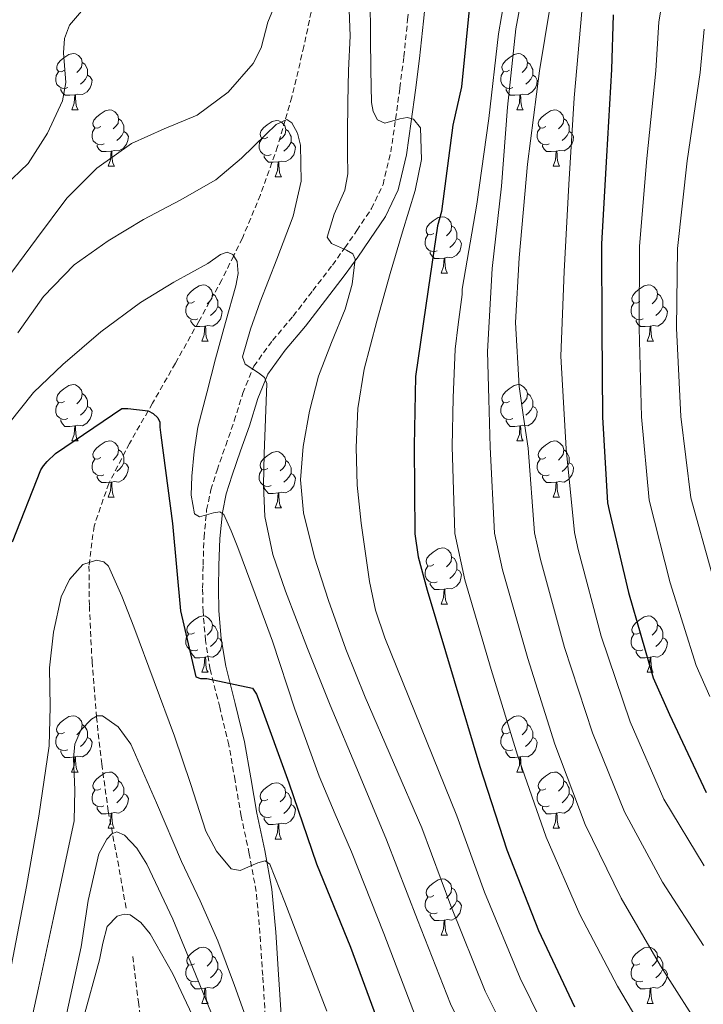
# Model space of a CAD drawing. Units: metres. Extents: x 616282 to 620788, y 4759101 to 4762148.
# Drawn here: x 617562 to 617683, y 4759805 to 4759981 of the extents above; entities that cross this region are included whole.
import ezdxf

# ---------------------------------------------------------------- set-up
doc = ezdxf.new("R2010")
doc.units = ezdxf.units.M
doc.header["$MEASUREMENT"] = 0
doc.linetypes.add('TRAZOSX2', pattern=[1.5, 1, -0.5])
for name, color, linetype, lineweight in [('Level 11', 142, 'TRAZOSX2', 13), ('Level 21', 19, 'Continuous', 0), ('Level 36', 19, 'Continuous', 40), ('Level 4', 36, 'Continuous', 30), ('Level 5', 36, 'Continuous', 0)]:
    doc.layers.add(name, color=color, linetype=linetype, lineweight=lineweight)

msp = doc.modelspace()

# ---------------------------------------------------------------- linework, layer by layer
at = {"layer": 'Level 11', "color": 142, "linetype": 'TRAZOSX2', "lineweight": 13}
for points in [[(617614.15, 4759985.02, 888.76), (617612.24, 4759975.95, 887.31), (617610.09, 4759966.91, 885.75), (617608.9, 4759962.78, 885), (617607.56, 4759958.1, 884.11), (617604.49, 4759949.5, 882.32), (617601.28, 4759941.8, 880.66), (617599.73, 4759938.66, 880)], [(617599.73, 4759938.66, 880), (617597.61, 4759934.37, 879.22), (617593.51, 4759926.94, 878.15), (617589.35, 4759919.52, 877.03), (617585.26, 4759912.37, 875.41), (617584.49, 4759911.03, 875), (617581.16, 4759905.22, 873.16), (617577.48, 4759898.1, 870.96), (617574.85, 4759890.5, 869.24), (617573.94, 4759883.38, 868.07), (617574.02, 4759876.26, 866.9), (617574.49, 4759866.38, 865.03), (617575.27, 4759856.51, 863.19), (617576.22, 4759848.11, 861.71), (617577.38, 4759839.71, 860.24), (617579.06, 4759830.8, 858.66), (617580.65, 4759821.98, 856.95)], [(617581.74, 4759813.81, 854.19), (617582.76, 4759805.7, 850.93), (617583.91, 4759796.28, 847.75), (617584.93, 4759786.66, 845.2), (617585.37, 4759777.11, 843.9), (617585.67, 4759767.55, 842.71), (617586.35, 4759757.79, 841.09), (617587.08, 4759748.03, 840.04), (617587.11, 4759747.64, 840), (617588.03, 4759737.94, 838.71), (617588.96, 4759727.87, 837.03), (617588.62, 4759723.99, 836.38), (617586.85, 4759718.24, 835.38), (617586.43, 4759716.03, 835), (617585.76, 4759712.48, 834.45), (617586.07, 4759702.9, 832.99), (617586.98, 4759693.25, 831.53), (617587.83, 4759687.01, 830.7)]]:
    msp.add_polyline3d(points, dxfattribs=at)
at = {"layer": 'Level 21', "color": 19, "linetype": 'TRAZOSX2', "lineweight": 0}
msp.add_polyline3d([(617605.37, 4759803.12, 866.15), (617604.9, 4759810.42, 867.38), (617604.4, 4759817.93, 867.83), (617603.75, 4759825.39, 868.27), (617602.49, 4759832.12, 869.41), (617601.06, 4759838.83, 870.58), (617599.97, 4759845.17, 871.7), (617598.88, 4759851.5, 872.82), (617597.25, 4759858.21, 873.89), (617595.55, 4759864.94, 874.93), (617594.71, 4759870.09, 875.79), (617594.27, 4759875.25, 876.72), (617594.2, 4759879.41, 877.55), (617594.27, 4759883.57, 878.39), (617594.45, 4759888.46, 879.32), (617594.91, 4759893.36, 880.24), (617595.67, 4759896.95, 881.04), (617596.77, 4759900.46, 881.84), (617598.31, 4759904.85, 882.6), (617599.84, 4759909.23, 883.38), (617601.35, 4759914.17, 884.46), (617603.3, 4759918.96, 885.55), (617606.66, 4759923.57, 886.82), (617610.34, 4759927.92, 888.05), (617613.83, 4759932.45, 888.82), (617617.32, 4759937.01, 889.46), (617619.53, 4759940.06, 890.03), (617621.67, 4759943.15, 890.61), (617624.3, 4759947.06, 891.35), (617626.34, 4759951.34, 892.08), (617627.73, 4759957.16, 892.88), (617628.58, 4759962.99, 893.68), (617629.34, 4759968.55, 894.71), (617630.05, 4759974.13, 895.79), (617630.73, 4759980.71, 896.96), (617631.4, 4759987.31, 897.97)], dxfattribs=at)
at = {"layer": 'Level 21', "color": 19, "linetype": 'Continuous', "lineweight": 0}
msp.add_polyline3d([(617608.19, 4759803.39, 866.15), (617607.72, 4759810.6, 867.38), (617607.22, 4759818.15, 867.83), (617606.55, 4759825.77, 868.27), (617605.26, 4759832.67, 869.41), (617603.83, 4759839.36, 870.58), (617602.76, 4759845.65, 871.7), (617601.65, 4759852.08, 872.82), (617599.99, 4759858.89, 873.89), (617598.33, 4759865.52, 874.93), (617597.52, 4759870.44, 875.79), (617597.1, 4759875.39, 876.72), (617597.03, 4759879.41, 877.55), (617597.1, 4759883.49, 878.39), (617597.27, 4759888.28, 879.32), (617597.71, 4759892.93, 880.24), (617598.41, 4759896.24, 881.04), (617599.45, 4759899.58, 881.84), (617600.97, 4759903.92, 882.6), (617602.53, 4759908.35, 883.38), (617604.01, 4759913.22, 884.46), (617605.79, 4759917.57, 885.55), (617608.89, 4759921.82, 886.82), (617612.54, 4759926.14, 888.05), (617616.07, 4759930.73, 888.82), (617619.58, 4759935.32, 889.46), (617621.84, 4759938.42, 890.03), (617624, 4759941.56, 890.61), (617626.76, 4759945.65, 891.35), (617629.02, 4759950.4, 892.08), (617630.51, 4759956.63, 892.88), (617631.38, 4759962.59, 893.68), (617632.15, 4759968.18, 894.71), (617632.86, 4759973.8, 895.79), (617633.54, 4759980.43, 896.96), (617634.2, 4759986.96, 897.97)], dxfattribs=at)
at = {"layer": 'Level 36', "color": 92, "linetype": 'Continuous', "lineweight": 0}
for points in [[(617569.57, 4759971.72), (617569.04, 4759971.45), (617568.51, 4759971.51), (617568.24, 4759971.88), (617568.19, 4759972.3), (617568.35, 4759972.82), (617568.83, 4759973.42), (617569.46, 4759973.95), (617570.36, 4759974.53), (617571.11, 4759974.69), (617571.53, 4759974.64), (617572.06, 4759974.32), (617572.59, 4759973.74), (617572.75, 4759973.1), (617572.64, 4759972.25), (617572.22, 4759971.72), (617571.8, 4759971.29)], [(617648.89, 4759971.72), (617648.36, 4759971.45), (617647.83, 4759971.51), (617647.57, 4759971.88), (617647.51, 4759972.3), (617647.67, 4759972.82), (617648.15, 4759973.42), (617648.79, 4759973.95), (617649.69, 4759974.53), (617650.43, 4759974.69), (617650.86, 4759974.64), (617651.39, 4759974.32), (617651.92, 4759973.74), (617652.08, 4759973.1), (617651.97, 4759972.25), (617651.54, 4759971.72), (617651.12, 4759971.29)], [(617572.75, 4759973.1), (617573.23, 4759972.78), (617573.54, 4759972.14), (617573.7, 4759971.82), (617573.7, 4759971.24), (617573.7, 4759970.82), (617573.33, 4759970.13), (617572.91, 4759969.65), (617572.43, 4759969.23)], [(617652.08, 4759973.1), (617652.55, 4759972.78), (617652.87, 4759972.14), (617653.03, 4759971.82), (617653.03, 4759971.24), (617653.03, 4759970.82), (617652.66, 4759970.13), (617652.24, 4759969.65), (617651.76, 4759969.23)], [(617570.15, 4759968.64), (617569.73, 4759968.48), (617569.14, 4759968.54), (617568.67, 4759968.75), (617568.24, 4759969.17), (617568.03, 4759969.76), (617568.03, 4759970.18), (617568.08, 4759970.76), (617568.51, 4759971.45)], [(617573.7, 4759970.82), (617574.16, 4759970.57), (617574.5, 4759969.95), (617574.39, 4759969.23), (617574.18, 4759968.59), (617573.6, 4759967.85), (617572.8, 4759967.37), (617571.95, 4759967.47), (617571.52, 4759967.34)], [(617649.48, 4759968.64), (617649.05, 4759968.48), (617648.47, 4759968.54), (617647.99, 4759968.75), (617647.57, 4759969.17), (617647.35, 4759969.76), (617647.35, 4759970.18), (617647.41, 4759970.76), (617647.83, 4759971.45)], [(617653.03, 4759970.82), (617653.48, 4759970.57), (617653.83, 4759969.95), (617653.72, 4759969.23), (617653.51, 4759968.59), (617652.92, 4759967.85), (617652.13, 4759967.37), (617651.28, 4759967.47), (617650.85, 4759967.34)], [(617571.41, 4759967.34), (617570.52, 4759967.26), (617569.68, 4759967.26), (617569.25, 4759967.69), (617568.93, 4759968.16), (617568.93, 4759968.48)], [(617650.74, 4759967.34), (617649.85, 4759967.26), (617649, 4759967.26), (617648.58, 4759967.69), (617648.26, 4759968.16), (617648.26, 4759968.48)], [(617570.87, 4759964.66), (617571.3, 4759965.82), (617571.41, 4759967.34), (617571.52, 4759967.34), (617571.56, 4759966.76), (617571.59, 4759966.07), (617571.66, 4759965.46), (617571.78, 4759965.06), (617571.99, 4759964.66)], [(617650.19, 4759964.66), (617650.63, 4759965.82), (617650.74, 4759967.34), (617650.85, 4759967.34), (617650.88, 4759966.76), (617650.92, 4759966.07), (617650.99, 4759965.46), (617651.1, 4759965.06), (617651.32, 4759964.66)], [(617570.87, 4759964.66), (617571.99, 4759964.66)], [(617576.04, 4759961.68), (617575.51, 4759961.42), (617574.98, 4759961.47), (617574.72, 4759961.84), (617574.66, 4759962.27), (617574.82, 4759962.79), (617575.3, 4759963.38), (617575.94, 4759963.91), (617576.84, 4759964.5), (617577.58, 4759964.66), (617578.01, 4759964.6), (617578.54, 4759964.29), (617579.07, 4759963.7), (617579.23, 4759963.06), (617579.12, 4759962.21), (617578.69, 4759961.68), (617578.27, 4759961.26)], [(617650.19, 4759964.66), (617651.32, 4759964.66)], [(617655.37, 4759961.68), (617654.84, 4759961.42), (617654.31, 4759961.47), (617654.04, 4759961.84), (617653.99, 4759962.27), (617654.15, 4759962.79), (617654.63, 4759963.38), (617655.26, 4759963.91), (617656.16, 4759964.5), (617656.91, 4759964.66), (617657.33, 4759964.6), (617657.86, 4759964.29), (617658.39, 4759963.7), (617658.55, 4759963.06), (617658.44, 4759962.21), (617658.02, 4759961.68), (617657.6, 4759961.26)], [(617576.63, 4759958.6), (617576.2, 4759958.44), (617575.62, 4759958.5), (617575.14, 4759958.71), (617574.72, 4759959.14), (617574.5, 4759959.72), (617574.5, 4759960.14), (617574.56, 4759960.73), (617574.98, 4759961.42)], [(617579.23, 4759963.06), (617579.7, 4759962.75), (617580.02, 4759962.11), (617580.18, 4759961.79), (617580.18, 4759961.21), (617580.18, 4759960.78), (617579.81, 4759960.09), (617579.39, 4759959.61), (617578.91, 4759959.19)], [(617605.81, 4759959.78), (617605.28, 4759959.51), (617604.75, 4759959.57), (617604.49, 4759959.94), (617604.43, 4759960.36), (617604.59, 4759960.88), (617605.07, 4759961.48), (617605.71, 4759962.01), (617606.61, 4759962.59), (617607.35, 4759962.75), (617607.78, 4759962.7), (617608.31, 4759962.38), (617608.84, 4759961.8), (617609, 4759961.16), (617608.89, 4759960.31), (617608.46, 4759959.78), (617608.04, 4759959.35)], [(617655.95, 4759958.6), (617655.53, 4759958.44), (617654.94, 4759958.5), (617654.47, 4759958.71), (617654.04, 4759959.14), (617653.83, 4759959.72), (617653.83, 4759960.14), (617653.88, 4759960.73), (617654.31, 4759961.42)], [(617658.55, 4759963.06), (617659.03, 4759962.75), (617659.34, 4759962.11), (617659.5, 4759961.79), (617659.5, 4759961.21), (617659.5, 4759960.78), (617659.13, 4759960.09), (617658.71, 4759959.61), (617658.23, 4759959.19)], [(617580.18, 4759960.78), (617580.63, 4759960.53), (617580.98, 4759959.92), (617580.87, 4759959.19), (617580.66, 4759958.55), (617580.07, 4759957.81), (617579.28, 4759957.33), (617578.43, 4759957.44), (617578, 4759957.31)], [(617609, 4759961.16), (617609.47, 4759960.84), (617609.79, 4759960.2), (617609.95, 4759959.88), (617609.95, 4759959.3), (617609.95, 4759958.88), (617609.58, 4759958.19), (617609.16, 4759957.71), (617608.68, 4759957.29)], [(617659.5, 4759960.78), (617659.96, 4759960.53), (617660.3, 4759959.92), (617660.19, 4759959.19), (617659.98, 4759958.55), (617659.4, 4759957.81), (617658.6, 4759957.33), (617657.75, 4759957.44), (617657.32, 4759957.31)], [(617577.89, 4759957.31), (617577, 4759957.22), (617576.15, 4759957.22), (617575.73, 4759957.65), (617575.41, 4759958.13), (617575.41, 4759958.44)], [(617606.4, 4759956.7), (617605.97, 4759956.54), (617605.39, 4759956.6), (617604.91, 4759956.81), (617604.49, 4759957.23), (617604.27, 4759957.82), (617604.27, 4759958.24), (617604.33, 4759958.82), (617604.75, 4759959.51)], [(617609.95, 4759958.88), (617610.4, 4759958.63), (617610.75, 4759958.01), (617610.64, 4759957.29), (617610.43, 4759956.65), (617609.84, 4759955.91), (617609.05, 4759955.43), (617608.2, 4759955.53), (617607.77, 4759955.4)], [(617657.21, 4759957.31), (617656.32, 4759957.22), (617655.48, 4759957.22), (617655.05, 4759957.65), (617654.73, 4759958.13), (617654.73, 4759958.44)], [(617577.34, 4759954.62), (617577.78, 4759955.78), (617577.89, 4759957.31), (617578, 4759957.31), (617578.03, 4759956.72), (617578.07, 4759956.04), (617578.14, 4759955.42), (617578.25, 4759955.02), (617578.47, 4759954.62)], [(617607.66, 4759955.4), (617606.77, 4759955.32), (617605.92, 4759955.32), (617605.5, 4759955.75), (617605.18, 4759956.22), (617605.18, 4759956.54)], [(617656.67, 4759954.62), (617657.1, 4759955.78), (617657.21, 4759957.31), (617657.32, 4759957.31), (617657.36, 4759956.72), (617657.39, 4759956.04), (617657.46, 4759955.42), (617657.58, 4759955.02), (617657.79, 4759954.62)], [(617577.34, 4759954.62), (617578.47, 4759954.62)], [(617607.11, 4759952.72), (617607.55, 4759953.88), (617607.66, 4759955.4), (617607.77, 4759955.4), (617607.8, 4759954.82), (617607.84, 4759954.13), (617607.91, 4759953.52), (617608.02, 4759953.12), (617608.24, 4759952.72)], [(617656.67, 4759954.62), (617657.79, 4759954.62)], [(617607.11, 4759952.72), (617608.24, 4759952.72)], [(617635.39, 4759942.63), (617634.86, 4759942.37), (617634.33, 4759942.42), (617634.06, 4759942.79), (617634.01, 4759943.22), (617634.17, 4759943.74), (617634.65, 4759944.33), (617635.28, 4759944.86), (617636.18, 4759945.45), (617636.93, 4759945.61), (617637.35, 4759945.55), (617637.88, 4759945.24), (617638.41, 4759944.65), (617638.57, 4759944.01), (617638.46, 4759943.16), (617638.04, 4759942.63), (617637.62, 4759942.21)], [(617638.57, 4759944.01), (617639.05, 4759943.7), (617639.36, 4759943.06), (617639.52, 4759942.74), (617639.52, 4759942.16), (617639.52, 4759941.73), (617639.15, 4759941.04), (617638.73, 4759940.56), (617638.25, 4759940.14)], [(617635.97, 4759939.55), (617635.55, 4759939.39), (617634.96, 4759939.45), (617634.49, 4759939.66), (617634.06, 4759940.09), (617633.85, 4759940.67), (617633.85, 4759941.09), (617633.9, 4759941.68), (617634.33, 4759942.37)], [(617639.52, 4759941.73), (617639.98, 4759941.48), (617640.32, 4759940.87), (617640.21, 4759940.14), (617640, 4759939.5), (617639.42, 4759938.76), (617638.62, 4759938.28), (617637.77, 4759938.39), (617637.34, 4759938.26)], [(617637.23, 4759938.26), (617636.34, 4759938.17), (617635.5, 4759938.17), (617635.07, 4759938.6), (617634.75, 4759939.08), (617634.75, 4759939.39)], [(617636.69, 4759935.57), (617637.12, 4759936.73), (617637.23, 4759938.26), (617637.34, 4759938.26), (617637.38, 4759937.67), (617637.41, 4759936.99), (617637.48, 4759936.37), (617637.6, 4759935.97), (617637.81, 4759935.57)], [(617636.69, 4759935.57), (617637.81, 4759935.57)], [(617592.75, 4759930.49), (617592.22, 4759930.23), (617591.69, 4759930.28), (617591.43, 4759930.65), (617591.37, 4759931.08), (617591.53, 4759931.6), (617592.01, 4759932.19), (617592.65, 4759932.72), (617593.55, 4759933.31), (617594.29, 4759933.47), (617594.72, 4759933.41), (617595.25, 4759933.1), (617595.78, 4759932.51), (617595.94, 4759931.87), (617595.83, 4759931.02), (617595.4, 4759930.49), (617594.98, 4759930.07)], [(617672.08, 4759930.49), (617671.55, 4759930.23), (617671.02, 4759930.28), (617670.75, 4759930.65), (617670.7, 4759931.08), (617670.86, 4759931.6), (617671.34, 4759932.19), (617671.97, 4759932.72), (617672.87, 4759933.31), (617673.62, 4759933.47), (617674.05, 4759933.41), (617674.57, 4759933.1), (617675.11, 4759932.51), (617675.27, 4759931.87), (617675.15, 4759931.02), (617674.73, 4759930.49), (617674.31, 4759930.07)], [(617595.94, 4759931.87), (617596.41, 4759931.56), (617596.73, 4759930.92), (617596.89, 4759930.6), (617596.89, 4759930.02), (617596.89, 4759929.59), (617596.52, 4759928.9), (617596.1, 4759928.42), (617595.62, 4759928)], [(617675.27, 4759931.87), (617675.74, 4759931.56), (617676.05, 4759930.92), (617676.21, 4759930.6), (617676.21, 4759930.02), (617676.21, 4759929.59), (617675.85, 4759928.9), (617675.43, 4759928.42), (617674.95, 4759928)], [(617593.34, 4759927.41), (617592.91, 4759927.25), (617592.33, 4759927.31), (617591.85, 4759927.52), (617591.43, 4759927.95), (617591.21, 4759928.53), (617591.21, 4759928.95), (617591.27, 4759929.54), (617591.69, 4759930.23)], [(617672.67, 4759927.41), (617672.24, 4759927.25), (617671.65, 4759927.31), (617671.18, 4759927.52), (617670.75, 4759927.95), (617670.54, 4759928.53), (617670.54, 4759928.95), (617670.59, 4759929.54), (617671.02, 4759930.23)], [(617596.89, 4759929.59), (617597.34, 4759929.34), (617597.69, 4759928.73), (617597.58, 4759928), (617597.37, 4759927.36), (617596.78, 4759926.62), (617595.99, 4759926.14), (617595.14, 4759926.25), (617594.71, 4759926.12)], [(617676.21, 4759929.59), (617676.67, 4759929.34), (617677.01, 4759928.73), (617676.91, 4759928), (617676.69, 4759927.36), (617676.11, 4759926.62), (617675.31, 4759926.14), (617674.47, 4759926.25), (617674.03, 4759926.12)], [(617594.6, 4759926.12), (617593.71, 4759926.03), (617592.86, 4759926.03), (617592.44, 4759926.46), (617592.12, 4759926.94), (617592.12, 4759927.25)], [(617673.93, 4759926.12), (617673.03, 4759926.03), (617672.19, 4759926.03), (617671.77, 4759926.46), (617671.45, 4759926.94), (617671.45, 4759927.25)], [(617594.05, 4759923.43), (617594.49, 4759924.59), (617594.6, 4759926.12), (617594.71, 4759926.12), (617594.74, 4759925.53), (617594.78, 4759924.85), (617594.85, 4759924.23), (617594.96, 4759923.83), (617595.18, 4759923.43)], [(617673.38, 4759923.43), (617673.81, 4759924.59), (617673.93, 4759926.12), (617674.03, 4759926.12), (617674.07, 4759925.53), (617674.11, 4759924.85), (617674.17, 4759924.23), (617674.29, 4759923.83), (617674.51, 4759923.43)], [(617594.05, 4759923.43), (617595.18, 4759923.43)], [(617673.38, 4759923.43), (617674.51, 4759923.43)], [(617569.57, 4759912.72), (617569.03, 4759912.46), (617568.51, 4759912.52), (617568.24, 4759912.88), (617568.19, 4759913.31), (617568.35, 4759913.83), (617568.83, 4759914.42), (617569.46, 4759914.96), (617570.36, 4759915.54), (617571.11, 4759915.7), (617571.53, 4759915.64), (617572.06, 4759915.33), (617572.59, 4759914.74), (617572.75, 4759914.1), (617572.64, 4759913.26), (617572.21, 4759912.72), (617571.79, 4759912.3)], [(617572.75, 4759914.1), (617573.23, 4759913.79), (617573.54, 4759913.15), (617573.7, 4759912.83), (617573.7, 4759912.25), (617573.7, 4759911.82), (617573.33, 4759911.14), (617572.91, 4759910.66), (617572.43, 4759910.24)], [(617648.89, 4759912.72), (617648.36, 4759912.46), (617647.83, 4759912.51), (617647.57, 4759912.88), (617647.51, 4759913.31), (617647.67, 4759913.83), (617648.15, 4759914.42), (617648.79, 4759914.95), (617649.69, 4759915.54), (617650.43, 4759915.7), (617650.86, 4759915.64), (617651.39, 4759915.33), (617651.92, 4759914.74), (617652.08, 4759914.1), (617651.97, 4759913.25), (617651.54, 4759912.72), (617651.12, 4759912.3)], [(617652.08, 4759914.1), (617652.55, 4759913.79), (617652.87, 4759913.15), (617653.03, 4759912.83), (617653.03, 4759912.25), (617653.03, 4759911.82), (617652.66, 4759911.13), (617652.24, 4759910.65), (617651.76, 4759910.23)], [(617570.15, 4759909.64), (617569.73, 4759909.48), (617569.14, 4759909.54), (617568.67, 4759909.76), (617568.24, 4759910.18), (617568.03, 4759910.76), (617568.03, 4759911.18), (617568.08, 4759911.77), (617568.51, 4759912.46)], [(617649.48, 4759909.64), (617649.05, 4759909.48), (617648.47, 4759909.54), (617647.99, 4759909.75), (617647.57, 4759910.18), (617647.35, 4759910.76), (617647.35, 4759911.18), (617647.41, 4759911.77), (617647.83, 4759912.46)], [(617573.7, 4759911.82), (617574.15, 4759911.58), (617574.5, 4759910.96), (617574.39, 4759910.24), (617574.18, 4759909.6), (617573.59, 4759908.86), (617572.8, 4759908.38), (617571.95, 4759908.48), (617571.52, 4759908.35)], [(617653.03, 4759911.82), (617653.48, 4759911.57), (617653.83, 4759910.96), (617653.72, 4759910.23), (617653.51, 4759909.59), (617652.92, 4759908.85), (617652.13, 4759908.37), (617651.28, 4759908.48), (617650.85, 4759908.35)], [(617571.41, 4759908.35), (617570.52, 4759908.26), (617569.67, 4759908.26), (617569.25, 4759908.7), (617568.93, 4759909.17), (617568.93, 4759909.48)], [(617650.74, 4759908.35), (617649.85, 4759908.26), (617649, 4759908.26), (617648.58, 4759908.69), (617648.26, 4759909.17), (617648.26, 4759909.48)], [(617570.87, 4759905.66), (617571.3, 4759906.82), (617571.41, 4759908.35), (617571.52, 4759908.35), (617571.55, 4759907.76), (617571.59, 4759907.08), (617571.66, 4759906.46), (617571.77, 4759906.06), (617571.99, 4759905.66)], [(617650.19, 4759905.66), (617650.63, 4759906.82), (617650.74, 4759908.35), (617650.85, 4759908.35), (617650.88, 4759907.76), (617650.92, 4759907.08), (617650.99, 4759906.46), (617651.1, 4759906.06), (617651.32, 4759905.66)], [(617570.87, 4759905.66), (617571.99, 4759905.66)], [(617576.04, 4759902.69), (617575.51, 4759902.42), (617574.98, 4759902.48), (617574.71, 4759902.85), (617574.66, 4759903.28), (617574.82, 4759903.8), (617575.3, 4759904.39), (617575.93, 4759904.92), (617576.83, 4759905.5), (617577.58, 4759905.66), (617578.01, 4759905.61), (617578.53, 4759905.3), (617579.07, 4759904.71), (617579.23, 4759904.07), (617579.11, 4759903.22), (617578.69, 4759902.69), (617578.27, 4759902.26)], [(617650.19, 4759905.66), (617651.32, 4759905.66)], [(617655.37, 4759902.69), (617654.84, 4759902.42), (617654.31, 4759902.48), (617654.04, 4759902.85), (617653.99, 4759903.27), (617654.15, 4759903.79), (617654.63, 4759904.39), (617655.26, 4759904.92), (617656.16, 4759905.5), (617656.91, 4759905.66), (617657.33, 4759905.61), (617657.86, 4759905.29), (617658.39, 4759904.71), (617658.55, 4759904.07), (617658.44, 4759903.22), (617658.02, 4759902.69), (617657.6, 4759902.26)], [(617579.23, 4759904.07), (617579.7, 4759903.76), (617580.01, 4759903.12), (617580.17, 4759902.8), (617580.17, 4759902.22), (617580.17, 4759901.79), (617579.8, 4759901.1), (617579.38, 4759900.62), (617578.9, 4759900.2)], [(617605.81, 4759900.78), (617605.28, 4759900.52), (617604.75, 4759900.58), (617604.49, 4759900.94), (617604.43, 4759901.37), (617604.59, 4759901.89), (617605.07, 4759902.48), (617605.71, 4759903.01), (617606.61, 4759903.6), (617607.35, 4759903.76), (617607.78, 4759903.7), (617608.31, 4759903.39), (617608.84, 4759902.8), (617609, 4759902.16), (617608.89, 4759901.31), (617608.46, 4759900.78), (617608.04, 4759900.36)], [(617658.55, 4759904.07), (617659.03, 4759903.75), (617659.34, 4759903.11), (617659.5, 4759902.79), (617659.5, 4759902.21), (617659.5, 4759901.79), (617659.13, 4759901.1), (617658.71, 4759900.62), (617658.23, 4759900.2)], [(617576.62, 4759899.61), (617576.2, 4759899.45), (617575.61, 4759899.51), (617575.14, 4759899.72), (617574.71, 4759900.14), (617574.5, 4759900.73), (617574.5, 4759901.15), (617574.55, 4759901.74), (617574.98, 4759902.42)], [(617580.17, 4759901.79), (617580.63, 4759901.54), (617580.97, 4759900.92), (617580.86, 4759900.2), (617580.65, 4759899.56), (617580.07, 4759898.82), (617579.27, 4759898.34), (617578.42, 4759898.44), (617577.99, 4759898.32)], [(617609, 4759902.16), (617609.47, 4759901.85), (617609.79, 4759901.21), (617609.95, 4759900.89), (617609.95, 4759900.31), (617609.95, 4759899.88), (617609.58, 4759899.19), (617609.16, 4759898.71), (617608.68, 4759898.29)], [(617655.95, 4759899.61), (617655.53, 4759899.45), (617654.94, 4759899.51), (617654.47, 4759899.72), (617654.04, 4759900.14), (617653.83, 4759900.73), (617653.83, 4759901.15), (617653.88, 4759901.73), (617654.31, 4759902.42)], [(617659.5, 4759901.79), (617659.96, 4759901.54), (617660.3, 4759900.92), (617660.19, 4759900.2), (617659.98, 4759899.56), (617659.4, 4759898.82), (617658.6, 4759898.34), (617657.75, 4759898.44), (617657.32, 4759898.31)], [(617606.4, 4759897.7), (617605.97, 4759897.54), (617605.39, 4759897.6), (617604.91, 4759897.82), (617604.49, 4759898.24), (617604.27, 4759898.82), (617604.27, 4759899.24), (617604.33, 4759899.83), (617604.75, 4759900.52)], [(617577.88, 4759898.32), (617576.99, 4759898.23), (617576.15, 4759898.23), (617575.72, 4759898.66), (617575.4, 4759899.14), (617575.4, 4759899.45)], [(617577.34, 4759895.63), (617577.77, 4759896.79), (617577.88, 4759898.32), (617577.99, 4759898.32), (617578.03, 4759897.73), (617578.06, 4759897.04), (617578.13, 4759896.43), (617578.25, 4759896.03), (617578.46, 4759895.63)], [(617609.95, 4759899.88), (617610.4, 4759899.63), (617610.75, 4759899.02), (617610.64, 4759898.29), (617610.43, 4759897.65), (617609.84, 4759896.91), (617609.05, 4759896.43), (617608.2, 4759896.54), (617607.77, 4759896.41)], [(617657.21, 4759898.31), (617656.32, 4759898.23), (617655.48, 4759898.23), (617655.05, 4759898.66), (617654.73, 4759899.13), (617654.73, 4759899.45)], [(617656.67, 4759895.63), (617657.1, 4759896.79), (617657.21, 4759898.31), (617657.32, 4759898.31), (617657.36, 4759897.73), (617657.39, 4759897.04), (617657.46, 4759896.43), (617657.58, 4759896.03), (617657.79, 4759895.63)], [(617607.66, 4759896.41), (617606.77, 4759896.32), (617605.92, 4759896.32), (617605.5, 4759896.76), (617605.18, 4759897.23), (617605.18, 4759897.54)], [(617577.34, 4759895.63), (617578.46, 4759895.63)], [(617607.11, 4759893.72), (617607.55, 4759894.88), (617607.66, 4759896.41), (617607.77, 4759896.41), (617607.8, 4759895.82), (617607.84, 4759895.14), (617607.91, 4759894.52), (617608.02, 4759894.12), (617608.24, 4759893.72)], [(617656.67, 4759895.63), (617657.79, 4759895.63)], [(617607.11, 4759893.72), (617608.24, 4759893.72)], [(617635.39, 4759883.64), (617634.86, 4759883.38), (617634.33, 4759883.43), (617634.06, 4759883.8), (617634.01, 4759884.23), (617634.17, 4759884.75), (617634.65, 4759885.34), (617635.28, 4759885.87), (617636.18, 4759886.46), (617636.93, 4759886.62), (617637.35, 4759886.56), (617637.88, 4759886.25), (617638.41, 4759885.66), (617638.57, 4759885.02), (617638.46, 4759884.17), (617638.04, 4759883.64), (617637.62, 4759883.22)], [(617638.57, 4759885.02), (617639.05, 4759884.71), (617639.36, 4759884.07), (617639.52, 4759883.75), (617639.52, 4759883.17), (617639.52, 4759882.74), (617639.15, 4759882.05), (617638.73, 4759881.57), (617638.25, 4759881.15)], [(617635.97, 4759880.56), (617635.55, 4759880.4), (617634.96, 4759880.46), (617634.49, 4759880.67), (617634.06, 4759881.1), (617633.85, 4759881.68), (617633.85, 4759882.1), (617633.9, 4759882.69), (617634.33, 4759883.38)], [(617639.52, 4759882.74), (617639.98, 4759882.49), (617640.32, 4759881.88), (617640.21, 4759881.15), (617640, 4759880.51), (617639.42, 4759879.77), (617638.62, 4759879.29), (617637.77, 4759879.4), (617637.34, 4759879.27)], [(617637.23, 4759879.27), (617636.34, 4759879.18), (617635.5, 4759879.18), (617635.07, 4759879.61), (617634.75, 4759880.09), (617634.75, 4759880.4)], [(617636.69, 4759876.58), (617637.12, 4759877.74), (617637.23, 4759879.27), (617637.34, 4759879.27), (617637.38, 4759878.68), (617637.41, 4759878), (617637.48, 4759877.38), (617637.6, 4759876.98), (617637.81, 4759876.58)], [(617636.69, 4759876.58), (617637.81, 4759876.58)], [(617592.75, 4759871.5), (617592.22, 4759871.24), (617591.69, 4759871.29), (617591.43, 4759871.66), (617591.37, 4759872.09), (617591.53, 4759872.61), (617592.01, 4759873.2), (617592.65, 4759873.73), (617593.55, 4759874.32), (617594.29, 4759874.48), (617594.72, 4759874.42), (617595.25, 4759874.11), (617595.78, 4759873.52), (617595.94, 4759872.88), (617595.83, 4759872.03), (617595.4, 4759871.5), (617594.98, 4759871.08)], [(617672.08, 4759871.5), (617671.55, 4759871.24), (617671.02, 4759871.29), (617670.75, 4759871.66), (617670.7, 4759872.09), (617670.86, 4759872.61), (617671.34, 4759873.2), (617671.97, 4759873.73), (617672.87, 4759874.32), (617673.62, 4759874.48), (617674.04, 4759874.42), (617674.57, 4759874.11), (617675.1, 4759873.52), (617675.26, 4759872.88), (617675.15, 4759872.03), (617674.73, 4759871.5), (617674.31, 4759871.08)], [(617595.94, 4759872.88), (617596.41, 4759872.57), (617596.73, 4759871.93), (617596.89, 4759871.61), (617596.89, 4759871.03), (617596.89, 4759870.6), (617596.52, 4759869.91), (617596.1, 4759869.43), (617595.62, 4759869.01)], [(617675.26, 4759872.88), (617675.74, 4759872.57), (617676.05, 4759871.93), (617676.21, 4759871.61), (617676.21, 4759871.03), (617676.21, 4759870.6), (617675.84, 4759869.91), (617675.42, 4759869.43), (617674.94, 4759869.01)], [(617593.34, 4759868.42), (617592.91, 4759868.26), (617592.33, 4759868.32), (617591.85, 4759868.53), (617591.43, 4759868.96), (617591.21, 4759869.54), (617591.21, 4759869.96), (617591.27, 4759870.55), (617591.69, 4759871.24)], [(617596.89, 4759870.6), (617597.34, 4759870.35), (617597.69, 4759869.74), (617597.58, 4759869.01), (617597.37, 4759868.37), (617596.78, 4759867.63), (617595.99, 4759867.15), (617595.14, 4759867.26), (617594.71, 4759867.13)], [(617672.66, 4759868.42), (617672.24, 4759868.26), (617671.65, 4759868.32), (617671.18, 4759868.53), (617670.75, 4759868.96), (617670.54, 4759869.54), (617670.54, 4759869.96), (617670.59, 4759870.55), (617671.02, 4759871.24)], [(617676.21, 4759870.6), (617676.67, 4759870.35), (617677.01, 4759869.74), (617676.9, 4759869.01), (617676.69, 4759868.37), (617676.11, 4759867.63), (617675.31, 4759867.15), (617674.46, 4759867.26), (617674.03, 4759867.13)], [(617594.6, 4759867.13), (617593.71, 4759867.04), (617592.86, 4759867.04), (617592.44, 4759867.47), (617592.12, 4759867.95), (617592.12, 4759868.26)], [(617594.05, 4759864.44), (617594.49, 4759865.6), (617594.6, 4759867.13), (617594.71, 4759867.13), (617594.74, 4759866.54), (617594.78, 4759865.86), (617594.85, 4759865.24), (617594.96, 4759864.84), (617595.18, 4759864.44)], [(617673.92, 4759867.13), (617673.03, 4759867.04), (617672.19, 4759867.04), (617671.76, 4759867.47), (617671.44, 4759867.95), (617671.44, 4759868.26)], [(617673.38, 4759864.44), (617673.81, 4759865.6), (617673.92, 4759867.13), (617674.03, 4759867.13), (617674.07, 4759866.54), (617674.1, 4759865.86), (617674.17, 4759865.24), (617674.29, 4759864.84), (617674.5, 4759864.44)], [(617594.05, 4759864.44), (617595.18, 4759864.44)], [(617673.38, 4759864.44), (617674.5, 4759864.44)], [(617569.56, 4759853.73), (617569.03, 4759853.47), (617568.5, 4759853.52), (617568.24, 4759853.89), (617568.18, 4759854.32), (617568.34, 4759854.84), (617568.82, 4759855.43), (617569.46, 4759855.96), (617570.36, 4759856.55), (617571.1, 4759856.71), (617571.53, 4759856.65), (617572.06, 4759856.34), (617572.59, 4759855.75), (617572.75, 4759855.11), (617572.64, 4759854.26), (617572.21, 4759853.73), (617571.79, 4759853.31)], [(617648.89, 4759853.73), (617648.36, 4759853.47), (617647.83, 4759853.52), (617647.57, 4759853.89), (617647.51, 4759854.32), (617647.67, 4759854.84), (617648.15, 4759855.43), (617648.79, 4759855.96), (617649.69, 4759856.55), (617650.43, 4759856.71), (617650.85, 4759856.65), (617651.39, 4759856.34), (617651.91, 4759855.75), (617652.07, 4759855.11), (617651.97, 4759854.26), (617651.54, 4759853.73), (617651.12, 4759853.31)], [(617572.75, 4759855.11), (617573.22, 4759854.8), (617573.54, 4759854.16), (617573.7, 4759853.84), (617573.7, 4759853.26), (617573.7, 4759852.83), (617573.33, 4759852.14), (617572.91, 4759851.66), (617572.43, 4759851.24)], [(617652.07, 4759855.11), (617652.55, 4759854.8), (617652.87, 4759854.16), (617653.03, 4759853.84), (617653.03, 4759853.26), (617653.03, 4759852.83), (617652.65, 4759852.14), (617652.23, 4759851.66), (617651.75, 4759851.24)], [(617570.15, 4759850.65), (617569.72, 4759850.49), (617569.14, 4759850.55), (617568.66, 4759850.76), (617568.24, 4759851.19), (617568.02, 4759851.77), (617568.02, 4759852.19), (617568.08, 4759852.78), (617568.5, 4759853.47)], [(617573.7, 4759852.83), (617574.15, 4759852.58), (617574.5, 4759851.97), (617574.39, 4759851.24), (617574.18, 4759850.6), (617573.59, 4759849.86), (617572.8, 4759849.38), (617571.95, 4759849.49), (617571.52, 4759849.36)], [(617649.47, 4759850.65), (617649.05, 4759850.49), (617648.47, 4759850.55), (617647.99, 4759850.76), (617647.57, 4759851.19), (617647.35, 4759851.77), (617647.35, 4759852.19), (617647.41, 4759852.78), (617647.83, 4759853.47)], [(617653.03, 4759852.83), (617653.48, 4759852.58), (617653.83, 4759851.97), (617653.71, 4759851.24), (617653.51, 4759850.6), (617652.92, 4759849.86), (617652.13, 4759849.38), (617651.27, 4759849.49), (617650.85, 4759849.36)], [(617571.41, 4759849.36), (617570.52, 4759849.27), (617569.67, 4759849.27), (617569.25, 4759849.7), (617568.93, 4759850.18), (617568.93, 4759850.49)], [(617570.86, 4759846.67), (617571.3, 4759847.83), (617571.41, 4759849.36), (617571.52, 4759849.36), (617571.55, 4759848.77), (617571.59, 4759848.09), (617571.66, 4759847.47), (617571.77, 4759847.07), (617571.99, 4759846.67)], [(617650.73, 4759849.36), (617649.85, 4759849.27), (617649, 4759849.27), (617648.57, 4759849.7), (617648.25, 4759850.18), (617648.25, 4759850.49)], [(617650.19, 4759846.67), (617650.63, 4759847.83), (617650.73, 4759849.36), (617650.85, 4759849.36), (617650.88, 4759848.77), (617650.91, 4759848.09), (617650.99, 4759847.47), (617651.1, 4759847.07), (617651.31, 4759846.67)], [(617570.86, 4759846.67), (617571.99, 4759846.67)], [(617576.04, 4759843.7), (617575.51, 4759843.43), (617574.98, 4759843.49), (617574.71, 4759843.86), (617574.66, 4759844.28), (617574.82, 4759844.8), (617575.3, 4759845.4), (617575.93, 4759845.93), (617576.83, 4759846.51), (617577.58, 4759846.67), (617578, 4759846.62), (617578.53, 4759846.3), (617579.06, 4759845.72), (617579.22, 4759845.08), (617579.11, 4759844.23), (617578.69, 4759843.7), (617578.27, 4759843.27)], [(617650.19, 4759846.67), (617651.31, 4759846.67)], [(617655.37, 4759843.7), (617654.83, 4759843.43), (617654.31, 4759843.49), (617654.04, 4759843.86), (617653.99, 4759844.28), (617654.15, 4759844.8), (617654.63, 4759845.4), (617655.26, 4759845.93), (617656.16, 4759846.51), (617656.91, 4759846.67), (617657.33, 4759846.62), (617657.86, 4759846.3), (617658.39, 4759845.72), (617658.55, 4759845.08), (617658.44, 4759844.23), (617658.01, 4759843.7), (617657.59, 4759843.27)], [(617579.22, 4759845.08), (617579.7, 4759844.76), (617580.01, 4759844.12), (617580.17, 4759843.8), (617580.17, 4759843.22), (617580.17, 4759842.8), (617579.8, 4759842.11), (617579.38, 4759841.63), (617578.9, 4759841.21)], [(617605.81, 4759841.79), (617605.28, 4759841.53), (617604.75, 4759841.58), (617604.49, 4759841.95), (617604.43, 4759842.38), (617604.59, 4759842.9), (617605.07, 4759843.49), (617605.71, 4759844.02), (617606.61, 4759844.61), (617607.35, 4759844.77), (617607.77, 4759844.71), (617608.31, 4759844.4), (617608.83, 4759843.81), (617608.99, 4759843.17), (617608.89, 4759842.32), (617608.46, 4759841.79), (617608.04, 4759841.37)], [(617658.55, 4759845.08), (617659.03, 4759844.76), (617659.34, 4759844.12), (617659.5, 4759843.8), (617659.5, 4759843.22), (617659.5, 4759842.8), (617659.13, 4759842.11), (617658.71, 4759841.63), (617658.23, 4759841.21)], [(617576.62, 4759840.62), (617576.2, 4759840.46), (617575.61, 4759840.52), (617575.14, 4759840.73), (617574.71, 4759841.15), (617574.5, 4759841.74), (617574.5, 4759842.16), (617574.55, 4759842.74), (617574.98, 4759843.43)], [(617580.17, 4759842.8), (617580.63, 4759842.55), (617580.97, 4759841.93), (617580.86, 4759841.21), (617580.65, 4759840.57), (617580.07, 4759839.83), (617579.27, 4759839.35), (617578.42, 4759839.45), (617577.99, 4759839.32)], [(617608.99, 4759843.17), (617609.47, 4759842.86), (617609.79, 4759842.22), (617609.95, 4759841.9), (617609.95, 4759841.32), (617609.95, 4759840.89), (617609.57, 4759840.2), (617609.15, 4759839.72), (617608.67, 4759839.3)], [(617655.95, 4759840.62), (617655.53, 4759840.46), (617654.94, 4759840.52), (617654.47, 4759840.73), (617654.04, 4759841.15), (617653.83, 4759841.74), (617653.83, 4759842.16), (617653.88, 4759842.74), (617654.31, 4759843.43)], [(617659.5, 4759842.8), (617659.95, 4759842.55), (617660.3, 4759841.93), (617660.19, 4759841.21), (617659.98, 4759840.57), (617659.39, 4759839.83), (617658.6, 4759839.35), (617657.75, 4759839.45), (617657.32, 4759839.32)], [(617577.88, 4759839.32), (617576.99, 4759839.24), (617576.15, 4759839.24), (617575.72, 4759839.67), (617575.4, 4759840.14), (617575.4, 4759840.46)], [(617606.39, 4759838.71), (617605.97, 4759838.55), (617605.39, 4759838.61), (617604.91, 4759838.82), (617604.49, 4759839.25), (617604.27, 4759839.83), (617604.27, 4759840.25), (617604.33, 4759840.84), (617604.75, 4759841.53)], [(617609.95, 4759840.89), (617610.4, 4759840.64), (617610.75, 4759840.03), (617610.63, 4759839.3), (617610.43, 4759838.66), (617609.84, 4759837.92), (617609.05, 4759837.44), (617608.19, 4759837.55), (617607.77, 4759837.42)], [(617657.21, 4759839.32), (617656.32, 4759839.24), (617655.47, 4759839.24), (617655.05, 4759839.67), (617654.73, 4759840.14), (617654.73, 4759840.46)], [(617577.34, 4759836.64), (617577.77, 4759837.8), (617577.88, 4759839.32), (617577.99, 4759839.32), (617578.03, 4759838.74), (617578.06, 4759838.05), (617578.13, 4759837.44), (617578.25, 4759837.04), (617578.46, 4759836.64)], [(617656.67, 4759836.64), (617657.1, 4759837.8), (617657.21, 4759839.32), (617657.32, 4759839.32), (617657.35, 4759838.74), (617657.39, 4759838.05), (617657.46, 4759837.44), (617657.57, 4759837.04), (617657.79, 4759836.64)], [(617607.65, 4759837.42), (617606.77, 4759837.33), (617605.92, 4759837.33), (617605.49, 4759837.76), (617605.17, 4759838.24), (617605.17, 4759838.55)], [(617607.11, 4759834.73), (617607.55, 4759835.89), (617607.65, 4759837.42), (617607.77, 4759837.42), (617607.8, 4759836.83), (617607.83, 4759836.15), (617607.91, 4759835.53), (617608.02, 4759835.13), (617608.23, 4759834.73)], [(617577.34, 4759836.64), (617578.46, 4759836.64)], [(617656.67, 4759836.64), (617657.79, 4759836.64)], [(617607.11, 4759834.73), (617608.23, 4759834.73)], [(617635.39, 4759824.65), (617634.86, 4759824.38), (617634.33, 4759824.44), (617634.06, 4759824.81), (617634.01, 4759825.23), (617634.17, 4759825.75), (617634.65, 4759826.35), (617635.28, 4759826.88), (617636.18, 4759827.46), (617636.93, 4759827.62), (617637.35, 4759827.57), (617637.88, 4759827.25), (617638.41, 4759826.67), (617638.57, 4759826.03), (617638.46, 4759825.18), (617638.04, 4759824.65), (617637.62, 4759824.22)], [(617638.57, 4759826.03), (617639.05, 4759825.71), (617639.36, 4759825.07), (617639.52, 4759824.75), (617639.52, 4759824.17), (617639.52, 4759823.75), (617639.15, 4759823.06), (617638.73, 4759822.58), (617638.25, 4759822.16)], [(617635.97, 4759821.57), (617635.55, 4759821.41), (617634.96, 4759821.47), (617634.49, 4759821.68), (617634.06, 4759822.1), (617633.85, 4759822.69), (617633.85, 4759823.11), (617633.9, 4759823.69), (617634.33, 4759824.38)], [(617639.52, 4759823.75), (617639.98, 4759823.5), (617640.32, 4759822.88), (617640.21, 4759822.16), (617640, 4759821.52), (617639.42, 4759820.78), (617638.62, 4759820.3), (617637.77, 4759820.4), (617637.34, 4759820.27)], [(617637.23, 4759820.27), (617636.34, 4759820.19), (617635.5, 4759820.19), (617635.07, 4759820.62), (617634.75, 4759821.09), (617634.75, 4759821.41)], [(617636.69, 4759817.59), (617637.12, 4759818.75), (617637.23, 4759820.27), (617637.34, 4759820.27), (617637.38, 4759819.69), (617637.41, 4759819), (617637.48, 4759818.39), (617637.6, 4759817.99), (617637.81, 4759817.59)], [(617636.69, 4759817.59), (617637.81, 4759817.59)], [(617592.75, 4759812.51), (617592.22, 4759812.24), (617591.69, 4759812.3), (617591.43, 4759812.67), (617591.37, 4759813.1), (617591.53, 4759813.62), (617592.01, 4759814.21), (617592.65, 4759814.74), (617593.55, 4759815.32), (617594.29, 4759815.48), (617594.72, 4759815.43), (617595.25, 4759815.12), (617595.78, 4759814.53), (617595.94, 4759813.89), (617595.83, 4759813.04), (617595.4, 4759812.51), (617594.98, 4759812.08)], [(617672.08, 4759812.51), (617671.55, 4759812.24), (617671.02, 4759812.3), (617670.75, 4759812.67), (617670.7, 4759813.09), (617670.86, 4759813.61), (617671.34, 4759814.21), (617671.97, 4759814.74), (617672.87, 4759815.32), (617673.62, 4759815.48), (617674.04, 4759815.43), (617674.57, 4759815.11), (617675.1, 4759814.53), (617675.26, 4759813.89), (617675.15, 4759813.04), (617674.73, 4759812.51), (617674.31, 4759812.08)], [(617593.33, 4759809.43), (617592.91, 4759809.27), (617592.33, 4759809.33), (617591.85, 4759809.54), (617591.43, 4759809.96), (617591.21, 4759810.55), (617591.21, 4759810.97), (617591.27, 4759811.56), (617591.69, 4759812.24)], [(617595.94, 4759813.89), (617596.41, 4759813.58), (617596.73, 4759812.94), (617596.89, 4759812.62), (617596.89, 4759812.04), (617596.89, 4759811.61), (617596.51, 4759810.92), (617596.09, 4759810.44), (617595.61, 4759810.02)], [(617672.66, 4759809.43), (617672.24, 4759809.27), (617671.65, 4759809.33), (617671.18, 4759809.54), (617670.75, 4759809.96), (617670.54, 4759810.55), (617670.54, 4759810.97), (617670.59, 4759811.55), (617671.02, 4759812.24)], [(617675.26, 4759813.89), (617675.74, 4759813.57), (617676.05, 4759812.93), (617676.21, 4759812.61), (617676.21, 4759812.03), (617676.21, 4759811.61), (617675.84, 4759810.92), (617675.42, 4759810.44), (617674.94, 4759810.02)], [(617596.89, 4759811.61), (617597.34, 4759811.36), (617597.69, 4759810.74), (617597.57, 4759810.02), (617597.37, 4759809.38), (617596.78, 4759808.64), (617595.99, 4759808.16), (617595.13, 4759808.26), (617594.71, 4759808.14)], [(617676.21, 4759811.61), (617676.67, 4759811.36), (617677.01, 4759810.74), (617676.9, 4759810.02), (617676.69, 4759809.38), (617676.11, 4759808.64), (617675.31, 4759808.16), (617674.46, 4759808.26), (617674.03, 4759808.13)], [(617594.59, 4759808.14), (617593.71, 4759808.05), (617592.86, 4759808.05), (617592.43, 4759808.48), (617592.11, 4759808.96), (617592.11, 4759809.27)], [(617673.92, 4759808.13), (617673.03, 4759808.05), (617672.19, 4759808.05), (617671.76, 4759808.48), (617671.44, 4759808.95), (617671.44, 4759809.27)], [(617594.05, 4759805.45), (617594.49, 4759806.61), (617594.59, 4759808.14), (617594.71, 4759808.14), (617594.74, 4759807.55), (617594.77, 4759806.86), (617594.85, 4759806.25), (617594.96, 4759805.85), (617595.17, 4759805.45)], [(617673.38, 4759805.45), (617673.81, 4759806.61), (617673.92, 4759808.13), (617674.03, 4759808.13), (617674.07, 4759807.55), (617674.1, 4759806.86), (617674.17, 4759806.25), (617674.29, 4759805.85), (617674.5, 4759805.45)], [(617594.05, 4759805.45), (617595.17, 4759805.45)], [(617673.38, 4759805.45), (617674.5, 4759805.45)]]:
    msp.add_lwpolyline(points, dxfattribs=at)
at = {"layer": 'Level 4', "color": 36, "linetype": 'Continuous', "lineweight": 30}
for points in [[(617641.86, 4759984.37, 900), (617640.32, 4759968.75, 900), (617638.79, 4759961.9, 900), (617636.74, 4759946.54, 900), (617636.03, 4759943.98, 900), (617634.37, 4759932.65, 900), (617632.13, 4759917.17, 900), (617631.87, 4759904.81, 900), (617632, 4759889.13, 900), (617632.58, 4759885.04, 900), (617634.18, 4759879.09, 900), (617639.04, 4759862.96, 900), (617643.59, 4759847.66, 900), (617648.39, 4759832.81, 900), (617654.02, 4759818.41, 900), (617660.48, 4759804.85, 900)], [(617667.36, 4759981.61, 925), (617667.03, 4759971.87, 925), (617666.16, 4759956.4, 925), (617665.24, 4759940.77, 925), (617665.31, 4759925.71, 925), (617665.42, 4759909.92, 925), (617666.31, 4759894.65, 925), (617666.63, 4759893.29, 925), (617670.07, 4759878.63, 925), (617674.47, 4759863.45, 925), (617677.38, 4759856.9, 925), (617683.89, 4759843.04, 925)], [(617560.32, 4759887.66, 875), (617565.38, 4759900.53, 875), (617565.83, 4759901.23, 875), (617566.47, 4759902, 875), (617568, 4759903.41, 875), (617579.78, 4759911.47, 875), (617580.87, 4759911.47, 875), (617584.51, 4759911.02, 875), (617585.41, 4759910.58, 875), (617586.24, 4759909.81, 875), (617586.56, 4759908.98, 875), (617586.56, 4759908.14, 875), (617586.75, 4759906.67, 875), (617588.8, 4759890.93, 875), (617590.27, 4759875.38, 875), (617592.96, 4759863.66, 875), (617593.79, 4759863.34, 875), (617594.95, 4759863.34, 875), (617603.07, 4759861.62, 875), (617603.78, 4759860.53, 875), (617604.29, 4759859.31, 875), (617609.54, 4759844.72, 875), (617614.47, 4759830.32, 875), (617620.55, 4759815.47, 875), (617625.92, 4759800.81, 875)]]:
    msp.add_polyline3d(points, dxfattribs=at)
at = {"layer": 'Level 5', "color": 36, "linetype": 'Continuous', "lineweight": 0}
for points in [[(617656.08, 4760128.85, 920), (617663.03, 4760114.93, 920), (617669.84, 4760101, 920), (617673.78, 4760089.49, 920), (617673.83, 4760088.61, 920), (617673.73, 4760073.13, 920), (617673.3, 4760058.01, 920), (617671.29, 4760042.8, 920), (617668.57, 4760027.01, 920), (617665.94, 4760012.14, 920), (617663.84, 4759997.09, 920), (617661.76, 4759982.2, 920), (617660.39, 4759966.8, 920), (617659.42, 4759951.37, 920), (617658.61, 4759935.84, 920), (617658.01, 4759920.79, 920), (617658.5, 4759912.52, 920), (617658.98, 4759904.25, 920), (617660.43, 4759889.37, 920), (617661.1, 4759886.32, 920), (617665.21, 4759870.85, 920), (617670.37, 4759855.62, 920), (617676.38, 4759841.86, 920), (617683.54, 4759829.96, 920)], [(617685.06, 4760026.04, 930), (617681.05, 4760010.2, 930), (617678.09, 4759995.52, 930), (617675.47, 4759980.32, 930), (617674.92, 4759971.6, 930), (617673.35, 4759956, 930), (617672.02, 4759940.38, 930), (617671.97, 4759925.74, 930), (617672.4, 4759909.97, 930), (617673.76, 4759895.09, 930), (617677.49, 4759880.37, 930), (617682.12, 4759865.66, 930), (617684.59, 4759860.1, 930)], [(617649.56, 4759993.69, 905), (617646.94, 4759978.21, 905), (617645.21, 4759963.1, 905), (617643.03, 4759947.87, 905), (617640.47, 4759932.7, 905), (617640.47, 4759931.74, 905), (617640.35, 4759930.85, 905), (617639.72, 4759926.43, 905), (617639.19, 4759922.01, 905), (617638.82, 4759913.35, 905), (617638.65, 4759904.67, 905), (617639.11, 4759889.19, 905), (617640.91, 4759880.9, 905), (617645.58, 4759864.93, 905), (617650.28, 4759849.65, 905), (617655.38, 4759835.08, 905), (617661.4, 4759821.3, 905), (617668.13, 4759808.49, 905), (617675.94, 4759795.26, 905)], [(617652.47, 4759992.53, 910), (617650.01, 4759979.1, 910), (617648.49, 4759965.11, 910), (617647.45, 4759951.07, 910), (617645.78, 4759936.36, 910), (617644.95, 4759921.63, 910), (617645.19, 4759913.08, 910), (617645.43, 4759904.53, 910), (617646.21, 4759889.25, 910), (617647.64, 4759882.7, 910), (617652.13, 4759866.9, 910), (617656.98, 4759851.64, 910), (617662.38, 4759837.34, 910), (617668.78, 4759824.19, 910), (617675.78, 4759812.14, 910), (617683.79, 4759799.57, 910)], [(617683.43, 4759815.78, 915), (617676.16, 4759827.07, 915), (617669.38, 4759839.6, 915), (617663.67, 4759853.63, 915), (617658.67, 4759868.88, 915), (617654.37, 4759884.52, 915), (617653.32, 4759889.31, 915), (617652.2, 4759904.39, 915), (617651.39, 4759909.88, 915), (617650.59, 4759915.36, 915), (617649.94, 4759926.79, 915), (617650.59, 4759938.27, 915), (617652.11, 4759954.97, 915), (617654.24, 4759971.61, 915), (617657.06, 4759988.93, 915)], [(617558.87, 4759951.03, 895), (617563.1, 4759955.1, 895), (617566.57, 4759960.49, 895), (617569.24, 4759966.24, 895), (617569.8, 4759969.54, 895), (617569.43, 4759974.81, 895), (617569.57, 4759977.37, 895), (617570.46, 4759979.74, 895), (617574.78, 4759984.82, 895)], [(617559.19, 4759934.37, 890), (617564.57, 4759941.65, 890), (617570.01, 4759948.9, 890), (617575.34, 4759954.24, 890), (617581.53, 4759958.69, 890), (617587.34, 4759961.26, 890), (617593.24, 4759963.74, 890), (617598.73, 4759967.78, 890), (617603.23, 4759972.89, 890), (617604.6, 4759975.73, 890), (617605.8, 4759980.27, 890), (617607.64, 4759984.8, 890)], [(617624.06, 4759984.73, 895), (617624.09, 4759977.57, 895), (617624.16, 4759971.77, 895), (617624.28, 4759965.98, 895), (617624.57, 4759964.36, 895), (617625.37, 4759962.85, 895), (617626.69, 4759962.26, 895), (617629.34, 4759963.04, 895), (617630.65, 4759963.31, 895), (617631.77, 4759962.97, 895)], [(617620.23, 4759983.97, 890), (617620.5, 4759977.83, 890), (617620.19, 4759971.68, 890), (617620.09, 4759966.05, 890), (617620, 4759960.41, 890), (617620.02, 4759956.83, 890), (617620.06, 4759953.25, 890), (617619.51, 4759950.33, 890), (617617.64, 4759946.09, 890), (617616.41, 4759941.98, 890), (617617.17, 4759940.84, 890), (617619.86, 4759939.67, 890), (617620.98, 4759939, 890), (617621.4, 4759938.08, 890), (617620.83, 4759933.6, 890), (617619.61, 4759929.12, 890), (617617.17, 4759923.21, 890), (617614.87, 4759917.21, 890), (617613.23, 4759910.99, 890), (617612.12, 4759904.67, 890), (617611.66, 4759898.74, 890), (617612.19, 4759892.83, 890), (617614.1, 4759884.94, 890)], [(617683.58, 4759979.02, 935), (617682.82, 4759971.34, 935), (617680.53, 4759955.6, 935), (617678.8, 4759939.98, 935), (617678.63, 4759925.77, 935), (617679.39, 4759910.02, 935), (617681.21, 4759895.52, 935), (617684.92, 4759882.12, 935)], [(617561.24, 4759924.9, 885), (617565.82, 4759931.38, 885), (617571.29, 4759937.06, 885), (617577.34, 4759941.32, 885), (617583.64, 4759945.12, 885), (617590.17, 4759948.55, 885), (617596.57, 4759952.16, 885), (617601.12, 4759956.07, 885), (617605.47, 4759960.29, 885), (617607.32, 4759962.03, 885), (617609.18, 4759962.91, 885), (617610.09, 4759962.37, 885), (617611.08, 4759960.51, 885), (617611.61, 4759958.37, 885), (617611.74, 4759951.95, 885), (617610.33, 4759945.69, 885), (617607.41, 4759938.07, 885), (617604.44, 4759930.46, 885), (617602.73, 4759925.57, 885), (617601.31, 4759920.67, 885), (617601.77, 4759919.37, 885), (617604.15, 4759917.8, 885), (617605.22, 4759916.94, 885), (617605.66, 4759915.87, 885), (617605.4, 4759909.63, 885), (617605.15, 4759903.39, 885), (617605.06, 4759897.79, 885), (617605.27, 4759892.19, 885), (617606.69, 4759885.43, 885), (617608.99, 4759878.88, 885), (617612.87, 4759868.69, 885), (617616.92, 4759858.59, 885), (617621.95, 4759846.59, 885), (617626.97, 4759834.6, 885), (617632.48, 4759820.36, 885), (617638.34, 4759805.37, 885), (617644.7, 4759792.47, 885)], [(617631.77, 4759962.97, 895), (617632.99, 4759961.44, 895), (617633.17, 4759955.83, 895), (617632.09, 4759950.3, 895), (617629.83, 4759942.92, 895), (617627.61, 4759935.52, 895), (617625.23, 4759927.03, 895), (617623, 4759918.43, 895), (617621.87, 4759911.47, 895), (617621.53, 4759904.48, 895), (617621.73, 4759897.76, 895), (617622.43, 4759891.04, 895), (617623.91, 4759880.62, 895), (617625.02, 4759875.51, 895), (617626.65, 4759870.56, 895), (617633.06, 4759854.72, 895), (617639.48, 4759838.88, 895), (617644.42, 4759825.25, 895), (617650.76, 4759809.93, 895), (617656.56, 4759798.27, 895)], [(617632.13, 4759803.09, 880), (617626.51, 4759817.91, 880), (617620.72, 4759832.46, 880), (617617.83, 4759839.19, 880), (617614.94, 4759845.92, 880), (617610.6, 4759857.88, 880), (617606.62, 4759869.98, 880), (617603.57, 4759878.34, 880), (617600.47, 4759886.69, 880), (617599.28, 4759889.66, 880), (617597.98, 4759892.58, 880), (617597.27, 4759893.03, 880), (617596.13, 4759892.85, 880), (617593.66, 4759892.17, 880), (617592.73, 4759892.7, 880), (617592.18, 4759896.03, 880), (617592.28, 4759899.36, 880), (617592.67, 4759903.76, 880), (617593.37, 4759908.13, 880), (617594.92, 4759914.23, 880), (617596.51, 4759920.29, 880), (617598.29, 4759926.79, 880), (617600.09, 4759933.28, 880), (617600.54, 4759935.47, 880), (617600.35, 4759937.66, 880), (617599.58, 4759938.91, 880), (617598.55, 4759939.29, 880), (617597.39, 4759938.87, 880), (617595.1, 4759937.31, 880), (617589.06, 4759933.95, 880), (617583.13, 4759930.34, 880), (617576.03, 4759925.08, 880), (617569.31, 4759919.26, 880), (617564.04, 4759914.3, 880), (617559.64, 4759908.78, 880)], [(617560.16, 4759812.33, 870), (617562.84, 4759826.27, 870), (617565.04, 4759838.8, 870), (617566.87, 4759851.36, 870), (617567.03, 4759858.29, 870), (617566.94, 4759865.25, 870), (617567.62, 4759871.57, 870), (617568.99, 4759877.86, 870), (617570.5, 4759880.98, 870), (617572.83, 4759883.62, 870), (617575.31, 4759884.42, 870), (617576.6, 4759884.14, 870), (617577.43, 4759883.36, 870), (617579.78, 4759877.99, 870), (617581.91, 4759872.54, 870), (617585.58, 4759862.82, 870), (617589.21, 4759853.09, 870), (617592.03, 4759844.63, 870), (617594.78, 4759836.13, 870), (617596.67, 4759832.55, 870), (617599.26, 4759829.41, 870), (617600.88, 4759829.12, 870), (617604.02, 4759830.47, 870), (617605.35, 4759830.82, 870), (617606.17, 4759830.24, 870), (617608.84, 4759823.46, 870), (617611.48, 4759816.67, 870), (617616.34, 4759804.05, 870)], [(617614.1, 4759884.94, 890), (617616.6, 4759877.21, 890), (617619.74, 4759868.54, 890), (617623.13, 4759860, 890), (617628.18, 4759848.37, 890), (617633.23, 4759836.74, 890), (617638.45, 4759822.8, 890), (617644.55, 4759807.65, 890), (617650.63, 4759795.37, 890)], [(617562.2, 4759795.68, 865), (617564.94, 4759808.19, 865), (617567.64, 4759820.7, 865), (617569.48, 4759829.34, 865), (617571.29, 4759837.98, 865), (617571.42, 4759843.49, 865), (617571.16, 4759849.06, 865), (617571.45, 4759851.61, 865), (617572.51, 4759854.11, 865), (617574.37, 4759856.1, 865), (617575.4, 4759856.66, 865), (617576.35, 4759856.67, 865), (617579.15, 4759854.71, 865), (617581.4, 4759851.62, 865), (617585.99, 4759841.17, 865), (617590.43, 4759830.75, 865), (617593.73, 4759823.71, 865), (617596.89, 4759816.61, 865), (617599.86, 4759808.66, 865), (617602.71, 4759800.67, 865)], [(617569.69, 4759802.39, 860), (617572.57, 4759815.52, 860), (617573.8, 4759823.8, 860), (617575.71, 4759832.1, 860), (617577.12, 4759834.68, 860), (617578.02, 4759835.64, 860), (617578.91, 4759836, 860), (617580.3, 4759835.41, 860), (617582.47, 4759833.1, 860), (617584.28, 4759830.24, 860), (617588.91, 4759820.48, 860), (617592.92, 4759810.66, 860), (617597.99, 4759798.23, 860)], [(617572.93, 4759802.63, 855), (617575.83, 4759813.22, 855), (617576.43, 4759816.19, 855), (617577.18, 4759819.17, 855), (617578.99, 4759820.96, 855), (617580.21, 4759821.34, 855), (617581.27, 4759821.22, 855), (617583.21, 4759819.83, 855), (617584.86, 4759817.82, 855), (617588.86, 4759810.69, 855), (617592.34, 4759803.42, 855)]]:
    msp.add_polyline3d(points, dxfattribs=at)

doc.saveas('drawing.dxf')
